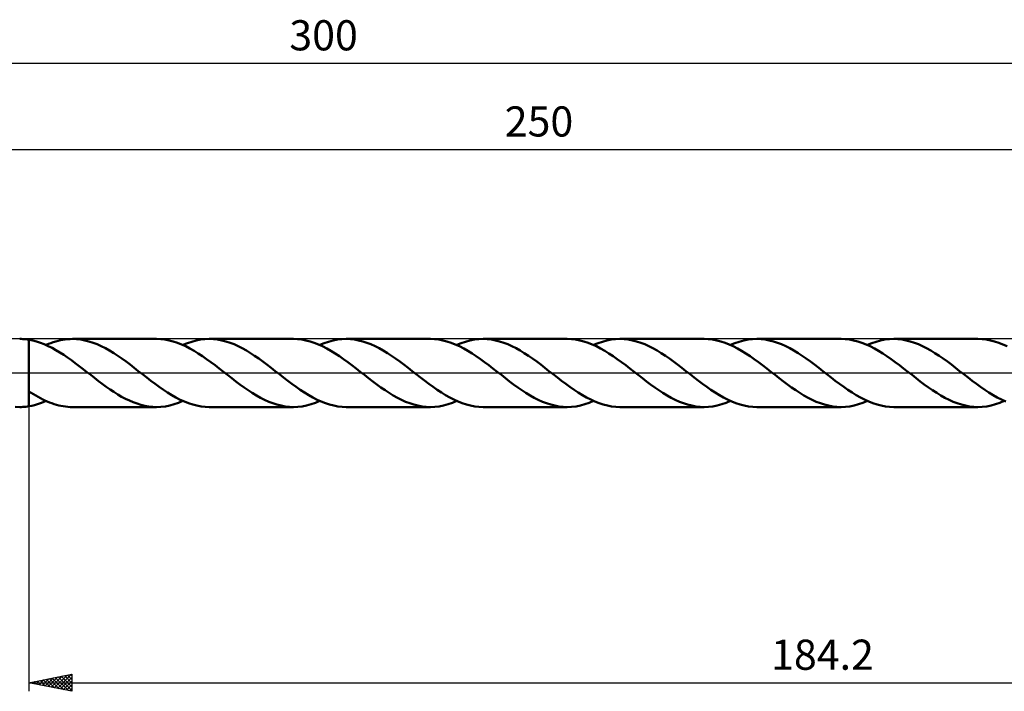
# Model space of a CAD drawing. Units: millimetres. Extents: x -17 to 356, y -37 to 41.
# Drawn here: x 115 to 229, y -37 to 41 of the extents above; entities that cross this region are included whole.
import ezdxf
from ezdxf.enums import TextEntityAlignment as Align

# ---------------------------------------------------------------- set-up
doc = ezdxf.new("R2010")
doc.units = ezdxf.units.MM
doc.header["$LTSCALE"] = 4.6
doc.linetypes.add('LONGDASH_DASH', pattern=[0.85, 0.4, -0.2, 0.05, -0.2])
for name, color, linetype in [('1', 4, 'CONTINUOUS'), ('2', 7, 'CONTINUOUS'), ('4', 2, 'LONGDASH_DASH'), ('CUT', 1, 'CONTINUOUS'), ('NOCUT', 7, 'CONTINUOUS'), ('SK2', 7, 'CONTINUOUS'), ('SK4', 2, 'LONGDASH_DASH')]:
    doc.layers.add(name, color=color, linetype=linetype)
doc.styles.get("Standard").update_dxf_attribs({"font": 'Monospac821 BT'})

msp = doc.modelspace()

# ---------------------------------------------------------------- linework, layer by layer
at = {"layer": '1', "color": 4, "linetype": 'CONTINUOUS', "lineweight": 50}
for p, q in [((114.91, 3.95), (114.73, 3.95)), ((115.09, 3.94), (114.91, 3.95)), ((115.27, 3.93), (115.09, 3.94)), ((115.44, 3.91), (115.27, 3.93)), ((115.62, 3.89), (115.44, 3.91)), ((115.8, 3.86), (115.62, 3.89)), ((116.25, 3.77), (115.8, 3.86)), ((115.8, 3.86), (115.8, 3.86)), ((115.8, 3.86), (115.8, 3.86)), ((115.8, 3.86), (115.8, 3.86)), ((115.8, -2.14), (115.8, 3.86)), ((115.8, -3.86), (115.8, 3.86)), ((116.7, 3.66), (116.25, 3.77)), ((117.15, 3.51), (116.7, 3.66)), ((117.59, 3.33), (117.15, 3.51)), ((118.07, 3.37), (118.35, 3.48)), ((118.35, 3.48), (118.63, 3.57)), ((118.63, 3.57), (118.91, 3.66)), ((118.91, 3.66), (119.18, 3.74)), ((119.18, 3.74), (119.46, 3.8)), ((119.46, 3.8), (119.74, 3.86)), ((119.74, 3.86), (120.02, 3.9)), ((120.02, 3.9), (120.3, 3.93)), ((120.3, 3.93), (120.58, 3.94)), ((120.58, 3.94), (120.85, 3.95)), ((121.33, 3.93), (120.85, 3.95)), ((130.62, 3.95), (120.85, 3.95)), ((121.81, 3.88), (121.33, 3.93)), ((122.29, 3.79), (121.81, 3.88)), ((122.77, 3.67), (122.29, 3.79)), ((123.25, 3.52), (122.77, 3.67)), ((123.72, 3.33), (123.25, 3.52)), ((131.1, 3.93), (130.62, 3.95)), ((131.58, 3.88), (131.1, 3.93)), ((132.07, 3.79), (131.58, 3.88)), ((132.55, 3.67), (132.07, 3.79)), ((133.03, 3.51), (132.55, 3.67)), ((133.52, 3.32), (133.03, 3.51)), ((133.68, 3.25), (134.19, 3.46)), ((134.19, 3.46), (134.7, 3.63)), ((134.7, 3.63), (135.21, 3.77)), ((135.21, 3.77), (135.72, 3.87)), ((135.72, 3.87), (136.23, 3.93)), ((136.23, 3.93), (136.74, 3.95)), ((137.22, 3.93), (136.74, 3.95)), ((146.51, 3.95), (136.74, 3.95)), ((137.7, 3.88), (137.22, 3.93)), ((138.18, 3.79), (137.7, 3.88)), ((138.66, 3.67), (138.18, 3.79)), ((139.14, 3.52), (138.66, 3.67)), ((139.61, 3.33), (139.14, 3.52)), ((146.99, 3.93), (146.51, 3.95)), ((147.47, 3.88), (146.99, 3.93)), ((147.95, 3.79), (147.47, 3.88)), ((148.44, 3.67), (147.95, 3.79)), ((148.92, 3.51), (148.44, 3.67)), ((149.41, 3.32), (148.92, 3.51)), ((149.57, 3.25), (150.08, 3.46)), ((150.08, 3.46), (150.59, 3.63)), ((150.59, 3.63), (151.1, 3.77)), ((151.1, 3.77), (151.61, 3.87)), ((151.61, 3.87), (152.12, 3.93)), ((152.12, 3.93), (152.63, 3.95)), ((153.11, 3.93), (152.63, 3.95)), ((162.39, 3.95), (152.63, 3.95)), ((153.58, 3.88), (153.11, 3.93)), ((154.06, 3.79), (153.58, 3.88)), ((154.54, 3.67), (154.06, 3.79)), ((155.02, 3.52), (154.54, 3.67)), ((155.49, 3.33), (155.02, 3.52)), ((162.88, 3.93), (162.39, 3.95)), ((163.36, 3.88), (162.88, 3.93)), ((163.84, 3.79), (163.36, 3.88)), ((164.32, 3.67), (163.84, 3.79)), ((164.81, 3.51), (164.32, 3.67)), ((165.29, 3.32), (164.81, 3.51)), ((165.45, 3.25), (165.96, 3.46)), ((165.96, 3.46), (166.48, 3.63)), ((166.48, 3.63), (166.98, 3.77)), ((166.98, 3.77), (167.5, 3.87)), ((167.5, 3.87), (168.01, 3.93)), ((168.01, 3.93), (168.51, 3.95)), ((168.99, 3.93), (168.51, 3.95)), ((178.28, 3.95), (168.51, 3.95)), ((169.47, 3.88), (168.99, 3.93)), ((169.95, 3.79), (169.47, 3.88)), ((170.43, 3.67), (169.95, 3.79)), ((170.91, 3.52), (170.43, 3.67)), ((171.38, 3.33), (170.91, 3.52)), ((178.76, 3.93), (178.28, 3.95)), ((179.25, 3.88), (178.76, 3.93)), ((179.73, 3.79), (179.25, 3.88)), ((180.21, 3.67), (179.73, 3.79)), ((180.7, 3.51), (180.21, 3.67)), ((181.18, 3.32), (180.7, 3.51)), ((181.34, 3.25), (181.85, 3.46)), ((181.85, 3.46), (182.36, 3.63)), ((182.36, 3.63), (182.87, 3.77)), ((182.87, 3.77), (183.38, 3.87)), ((183.38, 3.87), (183.89, 3.93)), ((183.89, 3.93), (184.4, 3.95)), ((184.88, 3.93), (184.4, 3.95)), ((194.17, 3.95), (184.4, 3.95)), ((185.36, 3.88), (184.88, 3.93)), ((185.84, 3.79), (185.36, 3.88)), ((186.32, 3.67), (185.84, 3.79)), ((186.8, 3.52), (186.32, 3.67)), ((187.28, 3.33), (186.8, 3.52)), ((194.65, 3.93), (194.17, 3.95)), ((195.13, 3.88), (194.65, 3.93)), ((195.62, 3.79), (195.13, 3.88)), ((196.1, 3.67), (195.62, 3.79)), ((196.59, 3.51), (196.1, 3.67)), ((197.07, 3.32), (196.59, 3.51)), ((197.23, 3.25), (197.74, 3.46)), ((197.74, 3.46), (198.25, 3.63)), ((198.25, 3.63), (198.76, 3.77)), ((198.76, 3.77), (199.27, 3.87)), ((199.27, 3.87), (199.78, 3.93)), ((199.78, 3.93), (200.29, 3.95)), ((200.77, 3.93), (200.29, 3.95)), ((210.05, 3.95), (200.29, 3.95)), ((201.25, 3.88), (200.77, 3.93)), ((201.72, 3.79), (201.25, 3.88)), ((202.2, 3.67), (201.72, 3.79)), ((202.68, 3.52), (202.2, 3.67)), ((203.15, 3.33), (202.68, 3.52)), ((210.54, 3.93), (210.05, 3.95)), ((211.02, 3.88), (210.54, 3.93)), ((211.5, 3.79), (211.02, 3.88)), ((211.99, 3.66), (211.5, 3.79)), ((212.47, 3.51), (211.99, 3.66)), ((212.96, 3.32), (212.47, 3.51)), ((213.11, 3.25), (213.62, 3.46)), ((213.62, 3.46), (214.13, 3.63)), ((214.13, 3.63), (214.64, 3.77)), ((214.64, 3.77), (215.15, 3.87)), ((215.15, 3.87), (215.67, 3.93)), ((215.67, 3.93), (216.18, 3.95)), ((216.65, 3.93), (216.18, 3.95)), ((225.94, 3.95), (216.18, 3.95)), ((217.13, 3.88), (216.65, 3.93)), ((217.61, 3.79), (217.13, 3.88)), ((218.08, 3.67), (217.61, 3.79)), ((218.56, 3.52), (218.08, 3.67)), ((219.04, 3.33), (218.56, 3.52)), ((226.42, 3.93), (225.94, 3.95)), ((226.91, 3.88), (226.42, 3.93)), ((227.39, 3.79), (226.91, 3.88)), ((227.87, 3.67), (227.39, 3.79)), ((228.36, 3.51), (227.87, 3.67)), ((228.84, 3.32), (228.36, 3.51)), ((118.04, 3.13), (117.59, 3.33)), ((117.79, 3.25), (118.07, 3.37)), ((118.49, 2.91), (118.04, 3.13)), ((118.94, 2.66), (118.49, 2.91)), ((119.39, 2.39), (118.94, 2.66)), ((119.84, 2.1), (119.39, 2.39)), ((124.2, 3.12), (123.72, 3.33)), ((124.68, 2.87), (124.2, 3.12)), ((125.16, 2.6), (124.68, 2.87)), ((125.64, 2.31), (125.16, 2.6)), ((126.12, 2), (125.64, 2.31)), ((134, 3.1), (133.52, 3.32)), ((134.49, 2.85), (134, 3.1)), ((134.97, 2.58), (134.49, 2.85)), ((135.46, 2.28), (134.97, 2.58)), ((140.09, 3.11), (139.61, 3.33)), ((140.57, 2.87), (140.09, 3.11)), ((141.05, 2.6), (140.57, 2.87)), ((141.52, 2.31), (141.05, 2.6)), ((142, 2), (141.52, 2.31)), ((149.89, 3.1), (149.41, 3.32)), ((150.38, 2.85), (149.89, 3.1)), ((150.86, 2.57), (150.38, 2.85)), ((151.34, 2.28), (150.86, 2.57)), ((155.97, 3.12), (155.49, 3.33)), ((156.45, 2.88), (155.97, 3.12)), ((156.93, 2.61), (156.45, 2.88)), ((157.41, 2.31), (156.93, 2.61)), ((157.88, 2), (157.41, 2.31)), ((165.78, 3.1), (165.29, 3.32)), ((166.26, 2.85), (165.78, 3.1)), ((166.75, 2.58), (166.26, 2.85)), ((167.23, 2.28), (166.75, 2.58)), ((171.86, 3.12), (171.38, 3.33)), ((172.34, 2.87), (171.86, 3.12)), ((172.82, 2.61), (172.34, 2.87)), ((173.29, 2.31), (172.82, 2.61)), ((173.77, 2), (173.29, 2.31)), ((181.66, 3.1), (181.18, 3.32)), ((182.15, 2.85), (181.66, 3.1)), ((182.63, 2.58), (182.15, 2.85)), ((183.12, 2.28), (182.63, 2.58)), ((187.76, 3.11), (187.28, 3.33)), ((188.23, 2.87), (187.76, 3.11)), ((188.71, 2.6), (188.23, 2.87)), ((189.19, 2.31), (188.71, 2.6)), ((189.67, 2), (189.19, 2.31)), ((197.55, 3.1), (197.07, 3.32)), ((198.04, 2.85), (197.55, 3.1)), ((198.52, 2.57), (198.04, 2.85)), ((199.01, 2.28), (198.52, 2.57)), ((203.63, 3.12), (203.15, 3.33)), ((204.11, 2.88), (203.63, 3.12)), ((204.59, 2.61), (204.11, 2.88)), ((205.06, 2.32), (204.59, 2.61)), ((205.54, 2), (205.06, 2.32)), ((213.44, 3.1), (212.96, 3.32)), ((213.93, 2.85), (213.44, 3.1)), ((214.41, 2.57), (213.93, 2.85)), ((214.9, 2.27), (214.41, 2.57)), ((219.52, 3.12), (219.04, 3.33)), ((219.99, 2.88), (219.52, 3.12)), ((220.47, 2.61), (219.99, 2.88)), ((220.95, 2.32), (220.47, 2.61)), ((221.43, 2), (220.95, 2.32)), ((229.32, 3.1), (228.84, 3.32)), ((120.29, 1.8), (119.84, 2.1)), ((120.73, 1.48), (120.29, 1.8)), ((121.18, 1.15), (120.73, 1.48)), ((121.63, 0.81), (121.18, 1.15)), ((126.59, 1.67), (126.12, 2)), ((127.07, 1.32), (126.59, 1.67)), ((127.55, 0.97), (127.07, 1.32)), ((135.94, 1.96), (135.46, 2.28)), ((136.43, 1.62), (135.94, 1.96)), ((136.91, 1.27), (136.43, 1.62)), ((137.4, 0.9), (136.91, 1.27)), ((142.48, 1.67), (142, 2)), ((142.96, 1.32), (142.48, 1.67)), ((143.43, 0.97), (142.96, 1.32)), ((151.83, 1.96), (151.34, 2.28)), ((152.32, 1.62), (151.83, 1.96)), ((152.8, 1.26), (152.32, 1.62)), ((153.29, 0.9), (152.8, 1.26)), ((158.36, 1.67), (157.88, 2)), ((158.84, 1.33), (158.36, 1.67)), ((159.32, 0.97), (158.84, 1.33)), ((167.72, 1.96), (167.23, 2.28)), ((168.2, 1.62), (167.72, 1.96)), ((168.69, 1.27), (168.2, 1.62)), ((169.17, 0.9), (168.69, 1.27)), ((174.25, 1.67), (173.77, 2)), ((174.73, 1.33), (174.25, 1.67)), ((175.2, 0.97), (174.73, 1.33)), ((183.6, 1.96), (183.12, 2.28)), ((184.09, 1.62), (183.6, 1.96)), ((184.57, 1.27), (184.09, 1.62)), ((185.06, 0.9), (184.57, 1.27)), ((190.14, 1.67), (189.67, 2)), ((190.62, 1.32), (190.14, 1.67)), ((191.09, 0.97), (190.62, 1.32)), ((199.49, 1.96), (199.01, 2.28)), ((199.98, 1.62), (199.49, 1.96)), ((200.46, 1.26), (199.98, 1.62)), ((200.95, 0.9), (200.46, 1.26)), ((206.02, 1.67), (205.54, 2)), ((206.5, 1.33), (206.02, 1.67)), ((206.98, 0.97), (206.5, 1.33)), ((215.38, 1.95), (214.9, 2.27)), ((215.87, 1.62), (215.38, 1.95)), ((216.35, 1.26), (215.87, 1.62)), ((216.84, 0.9), (216.35, 1.26)), ((221.91, 1.67), (221.43, 2)), ((222.39, 1.33), (221.91, 1.67)), ((222.86, 0.97), (222.39, 1.33)), ((122.08, 0.46), (121.63, 0.81)), ((122.53, 0.11), (122.08, 0.46)), ((122.98, -0.23), (122.53, 0.11)), ((128.02, 0.6), (127.55, 0.97)), ((128.5, 0.23), (128.02, 0.6)), ((128.98, -0.15), (128.5, 0.23)), ((137.89, 0.53), (137.4, 0.9)), ((138.37, 0.15), (137.89, 0.53)), ((138.86, -0.23), (138.37, 0.15)), ((143.91, 0.6), (143.43, 0.97)), ((144.38, 0.23), (143.91, 0.6)), ((144.87, -0.15), (144.38, 0.23)), ((153.77, 0.53), (153.29, 0.9)), ((154.26, 0.15), (153.77, 0.53)), ((154.75, -0.23), (154.26, 0.15)), ((159.8, 0.6), (159.32, 0.97)), ((160.27, 0.23), (159.8, 0.6)), ((160.76, -0.15), (160.27, 0.23)), ((169.66, 0.53), (169.17, 0.9)), ((170.15, 0.15), (169.66, 0.53)), ((170.63, -0.23), (170.15, 0.15)), ((175.68, 0.6), (175.2, 0.97)), ((176.16, 0.23), (175.68, 0.6)), ((176.64, -0.15), (176.16, 0.23)), ((185.55, 0.53), (185.06, 0.9)), ((186.03, 0.15), (185.55, 0.53)), ((186.52, -0.23), (186.03, 0.15)), ((191.57, 0.6), (191.09, 0.97)), ((192.05, 0.23), (191.57, 0.6)), ((192.53, -0.15), (192.05, 0.23)), ((201.44, 0.52), (200.95, 0.9)), ((201.92, 0.15), (201.44, 0.52)), ((202.41, -0.23), (201.92, 0.15)), ((207.46, 0.6), (206.98, 0.97)), ((207.93, 0.23), (207.46, 0.6)), ((208.42, -0.15), (207.93, 0.23)), ((217.32, 0.53), (216.84, 0.9)), ((217.81, 0.15), (217.32, 0.53)), ((218.29, -0.23), (217.81, 0.15)), ((223.34, 0.6), (222.86, 0.97)), ((223.82, 0.23), (223.34, 0.6)), ((224.31, -0.15), (223.82, 0.23)), ((123.42, -0.58), (122.98, -0.23)), ((123.87, -0.93), (123.42, -0.58)), ((124.32, -1.26), (123.87, -0.93)), ((129.47, -0.52), (128.98, -0.15)), ((129.96, -0.9), (129.47, -0.52)), ((130.44, -1.26), (129.96, -0.9)), ((139.34, -0.6), (138.86, -0.23)), ((139.81, -0.97), (139.34, -0.6)), ((140.29, -1.32), (139.81, -0.97)), ((145.36, -0.52), (144.87, -0.15)), ((145.84, -0.9), (145.36, -0.52)), ((146.33, -1.26), (145.84, -0.9)), ((155.22, -0.6), (154.75, -0.23)), ((155.7, -0.97), (155.22, -0.6)), ((156.17, -1.32), (155.7, -0.97)), ((161.24, -0.52), (160.76, -0.15)), ((161.73, -0.89), (161.24, -0.52)), ((162.21, -1.26), (161.73, -0.89)), ((171.11, -0.6), (170.63, -0.23)), ((171.59, -0.97), (171.11, -0.6)), ((172.06, -1.32), (171.59, -0.97)), ((177.13, -0.52), (176.64, -0.15)), ((177.62, -0.9), (177.13, -0.52)), ((178.1, -1.26), (177.62, -0.9)), ((187, -0.6), (186.52, -0.23)), ((187.47, -0.97), (187, -0.6)), ((187.95, -1.32), (187.47, -0.97)), ((193.02, -0.52), (192.53, -0.15)), ((193.5, -0.9), (193.02, -0.52)), ((193.99, -1.26), (193.5, -0.9)), ((202.89, -0.6), (202.41, -0.23)), ((203.36, -0.97), (202.89, -0.6)), ((203.84, -1.32), (203.36, -0.97)), ((208.9, -0.52), (208.42, -0.15)), ((209.39, -0.9), (208.9, -0.52)), ((209.87, -1.26), (209.39, -0.9)), ((218.77, -0.6), (218.29, -0.23)), ((219.25, -0.97), (218.77, -0.6)), ((219.72, -1.32), (219.25, -0.97)), ((224.79, -0.52), (224.31, -0.15)), ((225.28, -0.9), (224.79, -0.52)), ((225.76, -1.26), (225.28, -0.9)), ((115.8, -2.14), (115.8, -2.14)), ((115.8, -2.14), (115.8, -2.14)), ((115.8, -2.14), (115.8, -2.14)), ((115.8, -2.14), (115.8, -2.14)), ((116.07, -2.31), (115.8, -2.14)), ((124.77, -1.59), (124.32, -1.26)), ((125.22, -1.9), (124.77, -1.59)), ((125.66, -2.2), (125.22, -1.9)), ((126.11, -2.48), (125.66, -2.2)), ((130.93, -1.62), (130.44, -1.26)), ((131.41, -1.95), (130.93, -1.62)), ((131.9, -2.27), (131.41, -1.95)), ((132.39, -2.57), (131.9, -2.27)), ((140.77, -1.67), (140.29, -1.32)), ((141.24, -2), (140.77, -1.67)), ((141.72, -2.31), (141.24, -2)), ((146.81, -1.61), (146.33, -1.26)), ((147.3, -1.95), (146.81, -1.61)), ((147.78, -2.27), (147.3, -1.95)), ((148.27, -2.57), (147.78, -2.27)), ((156.65, -1.67), (156.17, -1.32)), ((157.13, -2), (156.65, -1.67)), ((157.6, -2.31), (157.13, -2)), ((162.7, -1.61), (162.21, -1.26)), ((163.18, -1.95), (162.7, -1.61)), ((163.67, -2.27), (163.18, -1.95)), ((164.15, -2.57), (163.67, -2.27)), ((172.54, -1.67), (172.06, -1.32)), ((173.02, -2), (172.54, -1.67)), ((173.49, -2.31), (173.02, -2)), ((178.59, -1.61), (178.1, -1.26)), ((179.07, -1.95), (178.59, -1.61)), ((179.55, -2.27), (179.07, -1.95)), ((180.04, -2.57), (179.55, -2.27)), ((188.43, -1.67), (187.95, -1.32)), ((188.9, -2), (188.43, -1.67)), ((189.38, -2.31), (188.9, -2)), ((194.47, -1.61), (193.99, -1.26)), ((194.96, -1.95), (194.47, -1.61)), ((195.44, -2.27), (194.96, -1.95)), ((195.93, -2.57), (195.44, -2.27)), ((204.32, -1.67), (203.84, -1.32)), ((204.79, -2), (204.32, -1.67)), ((205.27, -2.31), (204.79, -2)), ((210.36, -1.61), (209.87, -1.26)), ((210.84, -1.95), (210.36, -1.61)), ((211.33, -2.27), (210.84, -1.95)), ((211.81, -2.57), (211.33, -2.27)), ((220.2, -1.67), (219.72, -1.32)), ((220.68, -2), (220.2, -1.67)), ((221.16, -2.31), (220.68, -2)), ((226.25, -1.61), (225.76, -1.26)), ((226.73, -1.95), (226.25, -1.61)), ((227.22, -2.27), (226.73, -1.95)), ((227.7, -2.57), (227.22, -2.27)), ((116.33, -2.47), (116.07, -2.31)), ((116.6, -2.63), (116.33, -2.47)), ((116.87, -2.78), (116.6, -2.63)), ((117.13, -2.93), (116.87, -2.78)), ((117.4, -3.06), (117.13, -2.93)), ((117.13, -3.52), (117.46, -3.39)), ((117.66, -3.19), (117.4, -3.06)), ((117.46, -3.39), (117.79, -3.25)), ((117.93, -3.31), (117.66, -3.19)), ((118.2, -3.42), (117.93, -3.31)), ((118.46, -3.52), (118.2, -3.42)), ((126.56, -2.75), (126.11, -2.48)), ((127.01, -2.99), (126.56, -2.75)), ((127.46, -3.21), (127.01, -2.99)), ((127.91, -3.4), (127.46, -3.21)), ((128.36, -3.56), (127.91, -3.4)), ((132.87, -2.85), (132.39, -2.57)), ((133.35, -3.1), (132.87, -2.85)), ((133.17, -3.46), (133.68, -3.25)), ((133.84, -3.32), (133.35, -3.1)), ((134.32, -3.51), (133.84, -3.32)), ((142.2, -2.6), (141.72, -2.31)), ((142.67, -2.87), (142.2, -2.6)), ((143.15, -3.11), (142.67, -2.87)), ((143.63, -3.33), (143.15, -3.11)), ((144.11, -3.52), (143.63, -3.33)), ((148.76, -2.85), (148.27, -2.57)), ((149.24, -3.1), (148.76, -2.85)), ((149.06, -3.46), (149.57, -3.25)), ((149.72, -3.32), (149.24, -3.1)), ((150.21, -3.51), (149.72, -3.32)), ((158.08, -2.6), (157.6, -2.31)), ((158.56, -2.87), (158.08, -2.6)), ((159.04, -3.11), (158.56, -2.87)), ((159.52, -3.33), (159.04, -3.11)), ((160, -3.52), (159.52, -3.33)), ((164.64, -2.84), (164.15, -2.57)), ((165.12, -3.09), (164.64, -2.84)), ((164.95, -3.46), (165.45, -3.25)), ((165.61, -3.32), (165.12, -3.09)), ((166.09, -3.51), (165.61, -3.32)), ((173.97, -2.6), (173.49, -2.31)), ((174.45, -2.87), (173.97, -2.6)), ((174.92, -3.11), (174.45, -2.87)), ((175.4, -3.33), (174.92, -3.11)), ((175.88, -3.51), (175.4, -3.33)), ((180.52, -2.84), (180.04, -2.57)), ((181.01, -3.09), (180.52, -2.84)), ((180.83, -3.46), (181.34, -3.25)), ((181.49, -3.31), (181.01, -3.09)), ((181.98, -3.51), (181.49, -3.31)), ((189.86, -2.6), (189.38, -2.31)), ((190.34, -2.87), (189.86, -2.6)), ((190.81, -3.11), (190.34, -2.87)), ((191.29, -3.33), (190.81, -3.11)), ((191.77, -3.52), (191.29, -3.33)), ((196.41, -2.84), (195.93, -2.57)), ((196.89, -3.09), (196.41, -2.84)), ((196.72, -3.46), (197.23, -3.25)), ((197.38, -3.31), (196.89, -3.09)), ((197.86, -3.5), (197.38, -3.31)), ((205.75, -2.6), (205.27, -2.31)), ((206.22, -2.87), (205.75, -2.6)), ((206.7, -3.11), (206.22, -2.87)), ((207.18, -3.33), (206.7, -3.11)), ((207.66, -3.52), (207.18, -3.33)), ((212.3, -2.84), (211.81, -2.57)), ((212.78, -3.09), (212.3, -2.84)), ((212.6, -3.46), (213.11, -3.25)), ((213.27, -3.32), (212.78, -3.09)), ((213.75, -3.51), (213.27, -3.32)), ((221.64, -2.6), (221.16, -2.31)), ((222.11, -2.87), (221.64, -2.6)), ((222.59, -3.11), (222.11, -2.87)), ((223.07, -3.33), (222.59, -3.11)), ((223.55, -3.52), (223.07, -3.33)), ((228.19, -2.85), (227.7, -2.57)), ((228.67, -3.09), (228.19, -2.85)), ((228.49, -3.46), (229, -3.25)), ((229.16, -3.32), (228.67, -3.09)), ((114.73, -3.95), (114.22, -3.93)), ((114.73, -3.95), (114.91, -3.95)), ((114.91, -3.95), (115.09, -3.94)), ((115.09, -3.94), (115.27, -3.93)), ((115.27, -3.93), (115.44, -3.91)), ((115.44, -3.91), (115.62, -3.89)), ((115.62, -3.89), (115.8, -3.86)), ((115.8, -3.86), (116.13, -3.8)), ((115.8, -3.86), (115.8, -3.86)), ((115.8, -3.86), (115.8, -3.86)), ((115.8, -3.86), (115.8, -3.86)), ((116.13, -3.8), (116.47, -3.72)), ((116.47, -3.72), (116.8, -3.63)), ((116.8, -3.63), (117.13, -3.52)), ((118.73, -3.61), (118.46, -3.52)), ((118.99, -3.69), (118.73, -3.61)), ((119.26, -3.76), (118.99, -3.69)), ((119.52, -3.81), (119.26, -3.76)), ((119.79, -3.86), (119.52, -3.81)), ((120.06, -3.9), (119.79, -3.86)), ((120.32, -3.93), (120.06, -3.9)), ((120.59, -3.95), (120.32, -3.93)), ((120.85, -3.95), (120.59, -3.95)), ((120.85, -3.95), (130.62, -3.95)), ((128.81, -3.7), (128.36, -3.56)), ((129.27, -3.81), (128.81, -3.7)), ((129.72, -3.89), (129.27, -3.81)), ((130.17, -3.94), (129.72, -3.89)), ((130.62, -3.95), (130.17, -3.94)), ((130.62, -3.95), (131.13, -3.93)), ((131.13, -3.93), (131.64, -3.87)), ((131.64, -3.87), (132.15, -3.77)), ((132.15, -3.77), (132.66, -3.63)), ((132.66, -3.63), (133.17, -3.46)), ((134.81, -3.67), (134.32, -3.51)), ((135.29, -3.79), (134.81, -3.67)), ((135.78, -3.88), (135.29, -3.79)), ((136.26, -3.93), (135.78, -3.88)), ((136.74, -3.95), (136.26, -3.93)), ((136.74, -3.95), (146.51, -3.95)), ((144.59, -3.67), (144.11, -3.52)), ((145.07, -3.79), (144.59, -3.67)), ((145.55, -3.88), (145.07, -3.79)), ((146.03, -3.93), (145.55, -3.88)), ((146.51, -3.95), (146.03, -3.93)), ((146.51, -3.95), (147.02, -3.93)), ((147.02, -3.93), (147.52, -3.87)), ((147.52, -3.87), (148.03, -3.77)), ((148.03, -3.77), (148.55, -3.63)), ((148.55, -3.63), (149.06, -3.46)), ((150.69, -3.67), (150.21, -3.51)), ((151.18, -3.79), (150.69, -3.67)), ((151.66, -3.88), (151.18, -3.79)), ((152.14, -3.93), (151.66, -3.88)), ((152.63, -3.95), (152.14, -3.93)), ((152.63, -3.95), (162.39, -3.95)), ((160.47, -3.67), (160, -3.52)), ((160.95, -3.79), (160.47, -3.67)), ((161.43, -3.88), (160.95, -3.79)), ((161.91, -3.93), (161.43, -3.88)), ((162.39, -3.95), (161.91, -3.93)), ((162.39, -3.95), (162.9, -3.93)), ((162.9, -3.93), (163.42, -3.87)), ((163.42, -3.87), (163.93, -3.77)), ((163.93, -3.77), (164.44, -3.63)), ((164.44, -3.63), (164.95, -3.46)), ((166.58, -3.66), (166.09, -3.51)), ((167.06, -3.79), (166.58, -3.66)), ((167.55, -3.88), (167.06, -3.79)), ((168.03, -3.93), (167.55, -3.88)), ((168.51, -3.95), (168.03, -3.93)), ((168.51, -3.95), (178.28, -3.95)), ((176.36, -3.67), (175.88, -3.51)), ((176.84, -3.79), (176.36, -3.67)), ((177.32, -3.88), (176.84, -3.79)), ((177.8, -3.93), (177.32, -3.88)), ((178.28, -3.95), (177.8, -3.93)), ((178.28, -3.95), (178.79, -3.93)), ((178.79, -3.93), (179.3, -3.87)), ((179.3, -3.87), (179.81, -3.77)), ((179.81, -3.77), (180.32, -3.63)), ((180.32, -3.63), (180.83, -3.46)), ((182.46, -3.66), (181.98, -3.51)), ((182.95, -3.79), (182.46, -3.66)), ((183.43, -3.88), (182.95, -3.79)), ((183.92, -3.93), (183.43, -3.88)), ((184.4, -3.95), (183.92, -3.93)), ((184.4, -3.95), (194.17, -3.95)), ((192.25, -3.67), (191.77, -3.52)), ((192.73, -3.79), (192.25, -3.67)), ((193.21, -3.88), (192.73, -3.79)), ((193.69, -3.93), (193.21, -3.88)), ((194.17, -3.95), (193.69, -3.93)), ((194.17, -3.95), (194.68, -3.93)), ((194.68, -3.93), (195.19, -3.87)), ((195.19, -3.87), (195.69, -3.77)), ((195.69, -3.77), (196.21, -3.63)), ((196.21, -3.63), (196.72, -3.46)), ((198.35, -3.66), (197.86, -3.5)), ((198.83, -3.79), (198.35, -3.66)), ((199.32, -3.88), (198.83, -3.79)), ((199.8, -3.93), (199.32, -3.88)), ((200.29, -3.95), (199.8, -3.93)), ((200.29, -3.95), (210.05, -3.95)), ((208.14, -3.67), (207.66, -3.52)), ((208.61, -3.79), (208.14, -3.67)), ((209.1, -3.88), (208.61, -3.79)), ((209.57, -3.93), (209.1, -3.88)), ((210.05, -3.95), (209.57, -3.93)), ((210.05, -3.95), (210.56, -3.93)), ((210.56, -3.93), (211.07, -3.87)), ((211.07, -3.87), (211.58, -3.77)), ((211.58, -3.77), (212.09, -3.63)), ((212.09, -3.63), (212.6, -3.46)), ((214.24, -3.66), (213.75, -3.51)), ((214.72, -3.79), (214.24, -3.66)), ((215.21, -3.88), (214.72, -3.79)), ((215.69, -3.93), (215.21, -3.88)), ((216.18, -3.95), (215.69, -3.93)), ((216.18, -3.95), (225.94, -3.95)), ((224.02, -3.67), (223.55, -3.52)), ((224.5, -3.79), (224.02, -3.67)), ((224.98, -3.88), (224.5, -3.79)), ((225.46, -3.93), (224.98, -3.88)), ((225.94, -3.95), (225.46, -3.93)), ((225.94, -3.95), (226.45, -3.93)), ((226.45, -3.93), (226.96, -3.87)), ((226.96, -3.87), (227.47, -3.77)), ((227.47, -3.77), (227.98, -3.63)), ((227.98, -3.63), (228.49, -3.46))]:
    msp.add_line(p, q, dxfattribs=at)
at = {"layer": '2', "color": 7, "linetype": 'CONTINUOUS', "lineweight": 25}
for p, q in [((50, 25.95), (300, 25.95)), ((115.8, -3.95), (115.8, -36.95)), ((115.8, -35.95), (120.8, -34.95)), ((117.69, -36.33), (118.64, -35.38)), ((118.05, -36.4), (119.17, -35.28)), ((118.4, -36.47), (119.7, -35.17)), ((118.5, -35.41), (119.85, -36.76)), ((118.75, -36.54), (120.23, -35.06)), ((118.86, -35.34), (120.38, -36.87)), ((119.11, -36.61), (120.76, -34.96)), ((119.21, -35.27), (120.8, -36.86)), ((119.46, -36.68), (120.8, -35.34)), ((119.56, -35.2), (120.8, -36.43)), ((119.92, -35.13), (120.8, -36.01)), ((120.27, -35.06), (120.8, -35.59)), ((120.62, -34.99), (120.8, -35.16)), ((120.8, -34.95), (120.8, -36.95)), ((115.8, -35.95), (300, -35.95)), ((120.8, -36.95), (115.8, -35.95)), ((115.93, -35.98), (115.99, -35.91)), ((116.03, -35.9), (116.14, -36.02)), ((116.28, -36.05), (116.52, -35.81)), ((116.38, -35.83), (116.67, -36.12)), ((116.63, -36.12), (117.05, -35.7)), ((116.73, -35.76), (117.2, -36.23)), ((116.99, -36.19), (117.58, -35.59)), ((117.09, -35.69), (117.73, -36.34)), ((117.34, -36.26), (118.11, -35.49)), ((117.44, -35.62), (118.26, -36.44)), ((117.8, -35.55), (118.79, -36.55)), ((118.15, -35.48), (119.32, -36.65)), ((119.82, -36.75), (120.8, -35.77)), ((120.17, -36.82), (120.8, -36.19)), ((120.52, -36.89), (120.8, -36.62))]:
    msp.add_line(p, q, dxfattribs=at)
at = {"layer": '4', "color": 2, "linetype": 'LONGDASH_DASH', "lineweight": 25}
msp.add_line((50, 0), (300, 0), dxfattribs=at)
at = {"layer": 'CUT', "color": 1, "linetype": 'CONTINUOUS', "lineweight": 25}
for p, q in [((298.16, 3.95), (115.8, 3.95)), ((115.8, 3.95), (115.8, 0)), ((115.8, 0), (300, 0))]:
    msp.add_line(p, q, dxfattribs=at)
at = {"layer": 'NOCUT', "color": 7, "linetype": 'CONTINUOUS', "lineweight": 25}
for p, q in [((115.8, 3.95), (90, 3.95)), ((115.8, 0), (115.8, 3.95)), ((115.8, 3.95), (115.8, 3.95)), ((115.8, 3.95), (115.8, 0)), ((115.8, 3.95), (115.8, 0)), ((90, 0), (115.8, 0))]:
    msp.add_line(p, q, dxfattribs=at)
at = {"layer": 'SK2', "color": 7, "linetype": 'CONTINUOUS', "lineweight": 25}
msp.add_line((0, 35.95), (300, 35.95), dxfattribs=at)
at = {"layer": 'SK4', "color": 2, "linetype": 'LONGDASH_DASH', "lineweight": 25}
msp.add_line((-6, 0), (306, 0), dxfattribs=at)

# ---------------------------------------------------------------- texts
at = {"layer": '2', "color": 7, "linetype": 'CONTINUOUS', "lineweight": 25}
for s, p in [('250', (175, 27.45)), ('184.2', (207.9, -34.45))]:
    msp.add_text(s, height=3.5, dxfattribs=at).set_placement(p, align=Align.CENTER)
at = {"layer": 'SK2', "color": 7, "linetype": 'CONTINUOUS', "lineweight": 25}
msp.add_text('300', height=3.5, dxfattribs=at).set_placement((150, 37.45), align=Align.CENTER)

doc.saveas('drawing.dxf')
